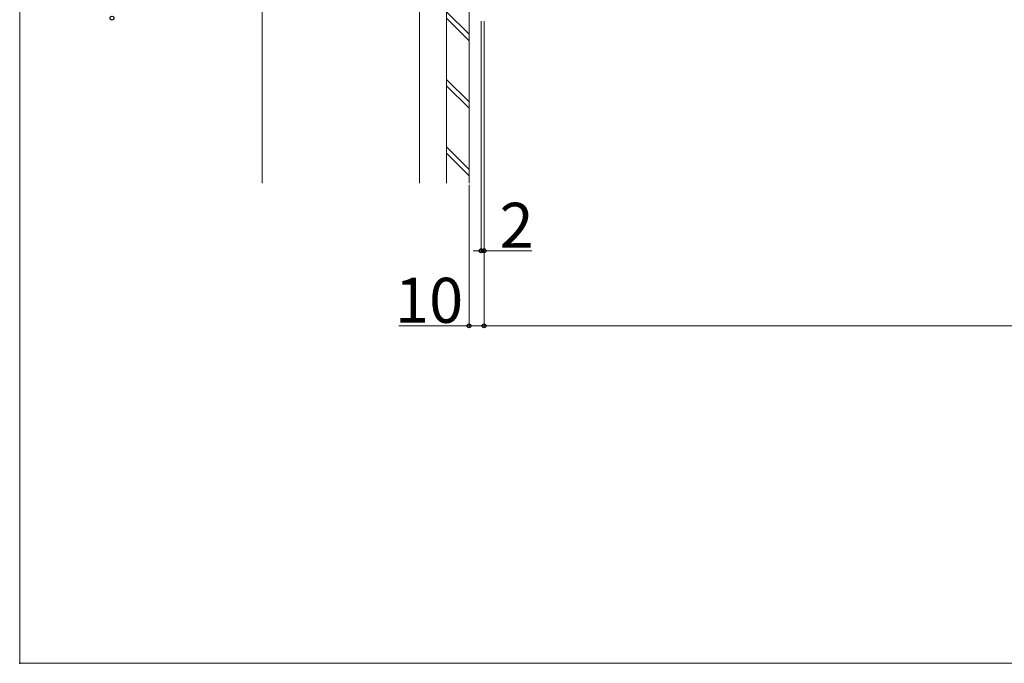
# Model space of a CAD drawing. Extents: x 0 to 2625, y 0 to 3914.
# Drawn here: x 0 to 656, y 0 to 429 of the extents above; entities that cross this region are included whole.
import ezdxf

# ---------------------------------------------------------------- set-up
doc = ezdxf.new("R2010")
doc.units = 0
for name, color, linetype, lineweight in [('YKK_D', 6, 'CONTINUOUS', 13), ('YKK_ZWAK', 7, 'CONTINUOUS', 30), ('YSS_K', 3, 'CONTINUOUS', 13)]:
    doc.layers.add(name, color=color, linetype=linetype, lineweight=lineweight)
doc.styles.add('text-b', font='txt')

msp = doc.modelspace()

# ---------------------------------------------------------------- linework, layer by layer
at = {"layer": 'YKK_D'}
for p, q in [((307.54, 428.01), (307.54, 273.96)), ((309.54, 428.01), (309.54, 223.96)), ((309.54, 428.01), (309.54, 273.96)), ((309.54, 428.01), (309.54, 223.96)), ((299.54, 318.96), (299.54, 223.96)), ((307.54, 274.96), (302.29, 274.96)), ((307.54, 274.96), (309.54, 274.96)), ((309.54, 274.96), (341.43, 274.96)), ((299.54, 224.96), (252.79, 224.96)), ((309.54, 224.96), (299.54, 224.96)), ((309.54, 224.96), (1286.3, 224.96))]:
    msp.add_line(p, q, dxfattribs=at)
at = {"layer": 'YKK_D', "linetype": 'ByBlock', "lineweight": -2}
for centre in [(61.54, 430.01), (307.54, 274.96), (309.54, 274.96), (299.54, 224.96), (309.54, 224.96), (309.54, 224.96)]:
    msp.add_circle(centre, 1.31, dxfattribs=at)
at = {"layer": 'YKK_ZWAK', "lineweight": 20}
for p, q in [((0, 3825), (0, 0)), ((0, 0), (2625, 0))]:
    msp.add_line(p, q, dxfattribs=at)
at = {"layer": 'YKK_ZWAK'}
msp.add_point((0, 0), dxfattribs=at)
msp.add_point((0, 0), dxfattribs=at)
msp.add_point((0, 0), dxfattribs=at)
at = {"layer": 'YSS_K'}
for p, q in [((161.54, 319.96), (161.54, 1475.01)), ((266.54, 1370.01), (266.54, 319.96)), ((284.54, 319.96), (284.54, 1352.01)), ((299.54, 1337.01), (299.54, 319.96))]:
    msp.add_line(p, q, dxfattribs=at)
at = {"layer": 'YSS_K', "ltscale": 1.5}
for p, q in [((299.54, 419.25), (284.54, 434.25)), ((284.54, 430.01), (299.54, 415.01)), ((299.54, 374.25), (284.54, 389.25)), ((284.54, 385.01), (299.54, 370.01)), ((299.54, 329.25), (284.54, 344.25)), ((284.54, 340.01), (299.54, 325.01))]:
    msp.add_line(p, q, dxfattribs=at)

# ---------------------------------------------------------------- texts
at = {"layer": 'YKK_D', "style": 'text-b'}
for s, p in [('2', (319.82, 276.96)), ('10', (250.19, 226.96))]:
    msp.add_text(s, height=30, dxfattribs=at).set_placement(p)

doc.saveas('drawing.dxf')
